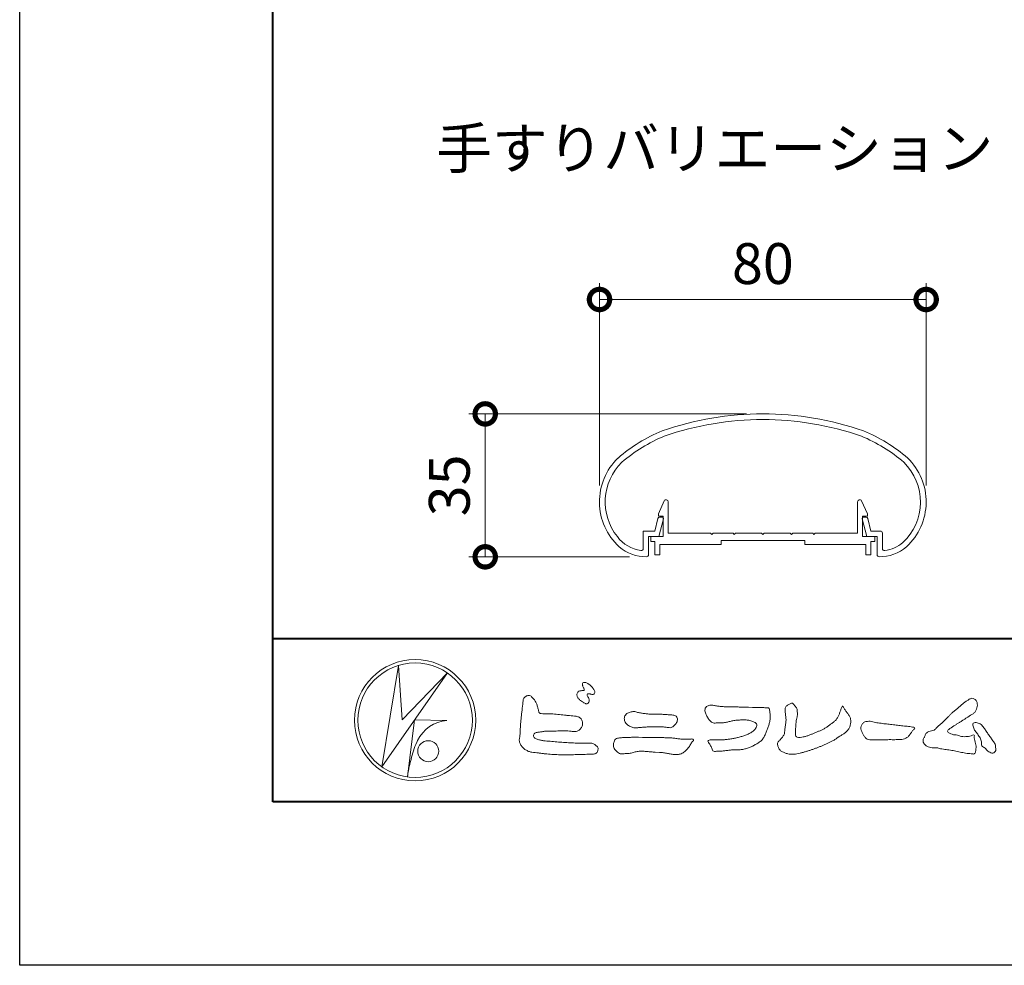
# Model space of a CAD drawing. Units: millimetres. Extents: x 0 to 1680, y 0 to 1188.
# Drawn here: x 0 to 241, y 0 to 231 of the extents above; entities that cross this region are included whole.
import ezdxf
from ezdxf.enums import TextEntityAlignment as Align

# ---------------------------------------------------------------- set-up
doc = ezdxf.new("R2010")
doc.units = ezdxf.units.MM
for name, color, linetype, lineweight in [('AM_0', 7, 'Continuous', 18), ('AM_1', 14, 'Continuous', 40), ('AM_5', 3, 'Continuous', 9)]:
    doc.layers.add(name, color=color, linetype=linetype, lineweight=lineweight)
doc.layers.add('AM_VIEWS', color=1, linetype='Continuous', lineweight=25, plot=False)
doc.styles.add('ゴシック', font='msgothic.ttc')
doc.dimstyles.new('VF$0', dxfattribs={"dimtxt": 10, "dimasz": 10, "dimexe": 4, "dimexo": 4, "dimgap": 2.5, "dimtad": 3, "dimdsep": 46, "dimtxsty": 'ゴシック', "dimblk": 'DOTSMALL', "dimcen": 0, "dimclrd": 256, "dimclre": 256, "dimclrt": 2, "dimadec": 0, "dimazin": 2, "dimtp": 0.1, "dimtm": 0.1, "dimtfac": 0.71, "dimtmove": 0, "dimatfit": 3, "dimldrblk": 'OPEN30', "dimfxl": 1, "dimtfill": 1, "dimtfillclr": 256, "dimlwd": -1, "dimlwe": -1, "dimarcsym": 0})

# ---------------------------------------------------------------- blocks, each defined once
blk = doc.blocks.new('VFロゴ')
at = {"layer": 'AM_0'}
for p, q in [((6.665, -7.846), (7.699, -1.644)), ((7.699, -1.644), (7.912, -4.98)), ((10.683, -2.103), (6.665, -7.846)), ((7.912, -4.98), (10.683, -2.103)), ((8.679, -4.969), (8.239, -8.473)), ((8.679, -4.969), (10.661, -5.012)), ((8.861, -6.248), (8.807, -6.354)), ((8.46, -7.397), (8.446, -7.463))]:
    blk.add_line(p, q, dxfattribs=at)
for points in [[(18.692, -3.26, 0.072222), (18.644, -3.322, 0.095032), (18.619, -3.396, 0.068709), (18.62, -3.474, 0.051724), (18.639, -3.551, 0.048684), (18.673, -3.622, 0.041967), (18.718, -3.685, 0.033808), (18.774, -3.742, 0.026931), (18.835, -3.791), (18.9, -3.836), (18.964, -3.882, 0.014035), (19.029, -3.926, 0.027919), (19.097, -3.964, 0.054282), (19.171, -3.991, 0.085348), (19.249, -3.997, 0.231936), (19.314, -3.958, 0.066756), (19.347, -3.887, 0.06043), (19.367, -3.811, 0.06498), (19.362, -3.733, 0.019063), (19.347, -3.655, 0.14511), (19.307, -3.59, -0.062777), (19.255, -3.531, -0.145865), (19.236, -3.456, -0.190778), (19.265, -3.384, -0.195525), (19.341, -3.381, -0.019029), (19.419, -3.395, 0.00242), (19.495, -3.414, 0.056752), (19.573, -3.424, 0.136122), (19.648, -3.404, 0.127784), (19.703, -3.348, 0.159476), (19.72, -3.272, 0.084896), (19.697, -3.197, 0.015179), (19.661, -3.128, 0.021932), (19.619, -3.06, 0.030035), (19.572, -2.998, 0.020969), (19.518, -2.942, 0.012738), (19.461, -2.889, 0.005143), (19.401, -2.838, 0.009816), (19.34, -2.788, 0.030542), (19.275, -2.743, 0.055286), (19.204, -2.71, 0.037889), (19.128, -2.692, 0.037), (19.05, -2.683, 0.263882), (18.981, -2.713, 0.103418), (18.953, -2.786, 0.11083), (18.958, -2.865, 0.041451), (18.987, -2.938, 0.007543), (19.02, -3.009, 0.005754), (19.059, -3.078, -0.250968), (19.06, -3.154, -0.247939), (18.992, -3.186, -0.010305), (18.913, -3.188, 0.025782), (18.835, -3.197, 0.045068), (18.757, -3.212, 0.143326), (18.695, -3.258)], [(15.315, -3.893, -0.044391), (15.346, -3.692, -0.082087), (15.48, -3.539, -0.10864), (15.671, -3.479, -0.322878), (15.836, -3.573, -0.010328), (15.981, -3.717, -0.048452), (16.093, -3.888, -0.051889), (16.178, -4.074, 0.005512), (16.23, -4.272, -0.027999), (16.275, -4.471, 0.371928), (16.422, -4.59, 0.045546), (16.626, -4.606, -0.007001), (16.832, -4.605, -0.009422), (17.037, -4.612, -0.007266), (17.241, -4.625, -0.005081), (17.445, -4.643, -0.002886), (17.649, -4.665, -0.000689), (17.852, -4.688, 0.001509), (18.056, -4.711, 0.00371), (18.259, -4.731, 0.004603), (18.463, -4.748, -0.056726), (18.665, -4.784, -0.107016), (18.843, -4.881, -0.163068), (18.941, -5.056, -0.069033), (18.965, -5.259, -0.122621), (18.895, -5.448, -0.087008), (18.76, -5.601, -0.126169), (18.577, -5.687, -0.069684), (18.373, -5.69, -0.002555), (18.17, -5.666, 0.017242), (17.966, -5.651, 0.012608), (17.76, -5.649, 0.006994), (17.555, -5.655, 0.000996), (17.351, -5.663, -0.005015), (17.147, -5.671, -0.008026), (16.942, -5.672, 0.006603), (16.738, -5.67, 0.025105), (16.535, -5.695, 0.002955), (16.332, -5.722, 0.018795), (16.13, -5.76, 0.270243), (15.972, -5.875, 0.365494), (16.004, -6.062, 0.127107), (16.179, -6.165, 0.005203), (16.378, -6.216, 0.030188), (16.578, -6.254, 0.015393), (16.782, -6.272, -0.009864), (16.986, -6.287, -0.002899), (17.19, -6.309, 0.006665), (17.394, -6.328, 0.002844), (17.598, -6.344, 0.000749), (17.802, -6.358, 0.001283), (18.006, -6.372, 0.001816), (18.21, -6.384, 0.002347), (18.413, -6.394, 0.002874), (18.617, -6.403, 0.003396), (18.821, -6.409, 0.00391), (19.026, -6.412, 0.004412), (19.23, -6.411, 0.004901), (19.434, -6.407, -0.14184), (19.634, -6.438, -0.082548), (19.798, -6.558, -0.118195), (19.918, -6.72, -0.109734), (19.874, -6.918, -0.27266), (19.734, -7.056, -0.067554), (19.531, -7.078, 0.000881), (19.326, -7.084, 0.000365), (19.122, -7.09), (18.918, -7.096, -0.000631), (18.714, -7.102, -0.001123), (18.51, -7.108, -0.001615), (18.305, -7.112, -0.002108), (18.1, -7.115, -0.002604), (17.895, -7.116, -0.003104), (17.69, -7.114, -0.003608), (17.485, -7.11, -0.004117), (17.28, -7.102, -0.00463), (17.075, -7.091, -0.005148), (16.871, -7.076, -0.005667), (16.667, -7.057, -0.006188), (16.463, -7.032, -0.005428), (16.261, -7.003, 0.019678), (16.058, -6.981, -0.018108), (15.854, -6.959, -0.059157), (15.659, -6.907, -0.049387), (15.478, -6.811, -0.051826), (15.318, -6.683, -0.052643), (15.191, -6.524, -0.063732), (15.101, -6.34, -0.114028), (15.098, -6.137, 0.025506), (15.127, -5.934, 0.009605), (15.137, -5.73, -0.004479), (15.148, -5.526, -0.00384), (15.162, -5.323, -0.003209), (15.18, -5.119, -0.002585), (15.199, -4.916, -0.001969), (15.221, -4.712, -0.001357), (15.243, -4.509, -0.000748), (15.267, -4.305), (15.291, -4.102, 0.000472), (15.315, -3.898)], [(41.378, -4.765, -0.017443), (41.495, -4.638, -0.022043), (41.622, -4.521, -0.007907), (41.756, -4.412, 0.00613), (41.891, -4.303, 0.010856), (42.021, -4.189, -0.001617), (42.15, -4.072, -0.014223), (42.281, -3.96, -0.018027), (42.421, -3.857, -0.013328), (42.566, -3.763, -0.034742), (42.718, -3.681, -0.216198), (42.885, -3.666, -0.12728), (43.028, -3.76, -0.105929), (43.114, -3.909, -0.095719), (43.134, -4.08, -0.056024), (43.102, -4.25, -0.035519), (43.042, -4.412, -0.123853), (42.941, -4.55, -0.023638), (42.796, -4.645, 0.004108), (42.65, -4.739, 0.001791), (42.505, -4.834, -0.000599), (42.361, -4.93, -0.002958), (42.217, -5.024, -0.004304), (42.07, -5.117, -0.001108), (41.923, -5.207, 0.002292), (41.776, -5.298, 0.006171), (41.63, -5.392, 0.009412), (41.487, -5.49, 0.012824), (41.349, -5.594, 0.520197), (41.353, -5.743, 0.095869), (41.504, -5.824, 0.051863), (41.664, -5.89, 0.040886), (41.836, -5.902, -0.0866), (42.004, -5.938, 0.036601), (42.168, -5.991, 0.05029), (42.34, -6.008, 0.021096), (42.512, -6.001, 0.040333), (42.682, -5.973, 0.032947), (42.846, -5.918, -0.87768), (42.946, -5.995, 0.062469), (42.959, -6.167, 0.013882), (43.002, -6.334, -0.020514), (43.043, -6.503, -0.060761), (43.056, -6.674, -0.024331), (43.037, -6.846, -0.068569), (42.999, -7.015, -0.359531), (42.847, -7.061, 0.00274), (42.675, -7.046, -0.011162), (42.503, -7.027, -0.012429), (42.332, -7, -0.006278), (42.163, -6.966, -0.000845), (41.993, -6.93, 0.00443), (41.824, -6.895, 0.005503), (41.653, -6.863, 0.003905), (41.482, -6.835, 0.002257), (41.311, -6.809, 0.000589), (41.14, -6.784, -0.001075), (40.968, -6.759, -0.030106), (40.798, -6.728, 0.1546), (40.632, -6.69, -0.043268), (40.459, -6.69, -0.006872), (40.286, -6.673, -0.061104), (40.119, -6.632, -0.079931), (39.97, -6.545, -0.08935), (39.858, -6.414, -0.132818), (39.81, -6.25, -0.146535), (39.864, -6.088, 0.114701), (39.933, -5.93, -0.201711), (40.017, -5.784, -0.075727), (40.165, -5.695, -0.068919), (40.331, -5.652, 0.118912), (40.496, -5.603, 0.065753), (40.621, -5.484, -0.037608), (40.743, -5.361, -0.003793), (40.875, -5.249, 0.010395), (41.004, -5.135, 0.007173), (41.129, -5.016, 0.004072), (41.252, -4.894, 0.001024), (41.373, -4.77)], [(23.319, -4.639, -0.009365), (23.553, -4.632, -0.012896), (23.787, -4.635, -0.010766), (24.02, -4.651, 0.01062), (24.253, -4.666, -0.022313), (24.485, -4.684, -0.164298), (24.7, -4.762, -0.187951), (24.77, -4.979, -0.166703), (24.684, -5.192, -0.022617), (24.526, -5.363, -0.208907), (24.319, -5.457, -0.035564), (24.087, -5.433, 0.015306), (23.854, -5.41, 0.012634), (23.621, -5.4, 0.0088), (23.387, -5.4, 0.004267), (23.153, -5.406, 0.002961), (22.92, -5.415, 0.005144), (22.688, -5.428, 0.0073), (22.455, -5.447, -0.021814), (22.222, -5.465, -0.085023), (21.992, -5.43, -0.057668), (21.781, -5.331, -0.093975), (21.607, -5.176, -0.1325), (21.521, -4.963, -0.13499), (21.56, -4.735, -0.162023), (21.713, -4.564, -0.061801), (21.935, -4.493, -0.104328), (22.165, -4.472, -0.008643), (22.39, -4.535, 0.019283), (22.62, -4.575, 0.007259), (22.851, -4.605, 0.010441), (23.084, -4.628, 0.013688), (23.317, -4.639)], [(37.83, -6.188, 0.012716), (37.999, -6.192, 0.008561), (38.168, -6.189, 0.004385), (38.337, -6.181, 0.009422), (38.506, -6.17, 0.064807), (38.671, -6.135, 0.054041), (38.821, -6.06, 0.091555), (38.948, -5.95, 0.005679), (39.045, -5.811, 0.008471), (39.148, -5.676, -0.120438), (39.255, -5.548, 0.759678), (39.252, -5.423, -0.049591), (39.084, -5.409, 0.017615), (38.917, -5.381, 0.00898), (38.749, -5.362, -0.000481), (38.58, -5.347, -0.005547), (38.411, -5.328, -0.003255), (38.244, -5.307, 0.003802), (38.076, -5.285, 0.003071), (37.907, -5.266, 0.000928), (37.739, -5.249, -0.001218), (37.571, -5.231, -0.00339), (37.402, -5.212, -0.005552), (37.235, -5.19, -0.004623), (37.067, -5.164, 0.000958), (36.9, -5.136, -0.020263), (36.734, -5.104, 0.043312), (36.569, -5.068, 0.014445), (36.4, -5.071, 0.109698), (36.235, -5.103, 0.10333), (36.106, -5.21, 0.084677), (36.018, -5.354, 0.127405), (36.006, -5.521, 0.061431), (36.054, -5.683, 0.023141), (36.129, -5.834, 0.021642), (36.214, -5.982, 0.079005), (36.325, -6.109, 0.115611), (36.475, -6.182, 0.040182), (36.643, -6.202, 0.01297), (36.813, -6.207, 0.0074), (36.983, -6.206, 0.00171), (37.152, -6.201, -0.003013), (37.321, -6.197, -0.001405), (37.49, -6.194, 0.000582), (37.659, -6.192, 0.002569), (37.829, -6.188)]]:
    blk.add_lwpolyline(points, format="xyb", dxfattribs=at)
for points in [[(27.968, -4.185), (28.2, -4.187, -0.000839), (28.432, -4.19, -0.001678), (28.664, -4.194, -0.002515), (28.895, -4.199, -0.00334), (29.127, -4.208), (29.359, -4.218, 0.005371), (29.591, -4.226, 0.009724), (29.823, -4.227, -0.015065), (30.055, -4.229, 0.023883), (30.287, -4.238, -0.49159), (30.417, -4.384, -0.001416), (30.439, -4.615, -0.038055), (30.451, -4.846, -0.040352), (30.423, -5.077, -0.029067), (30.364, -5.3, -0.014297), (30.285, -5.518, -0.000308), (30.201, -5.734, -0.018233), (30.11, -5.947, -0.048684), (29.992, -6.146, -0.071133), (29.828, -6.31, -0.028619), (29.635, -6.437, -0.014234), (29.433, -6.552, -0.021941), (29.223, -6.651, -0.026312), (29.004, -6.729, -0.030521), (28.778, -6.782, -0.031894), (28.548, -6.806, -0.007904), (28.317, -6.811, 0.01699), (28.085, -6.82, 0.01279), (27.855, -6.846, -0.004159), (27.625, -6.876, -0.023644), (27.394, -6.893, 0.019678), (27.162, -6.901, -0.211334), (26.941, -6.877, 0.004365), (26.862, -6.661, -0.082517), (26.751, -6.458, -0.085826), (26.622, -6.272, -0.229675), (26.831, -6.199, -0.011525), (27.063, -6.197, -0.000319), (27.295, -6.2, 0.012476), (27.527, -6.198, 0.015322), (27.758, -6.182, 0.012945), (27.988, -6.153, 0.01092), (28.216, -6.113, 0.010549), (28.443, -6.063, 0.010268), (28.667, -6.004, 0.014401), (28.889, -5.935, 0.025882), (29.103, -5.848, 0.037509), (29.306, -5.735, 0.050982), (29.485, -5.589, 0.119247), (29.607, -5.394, 0.26972), (29.579, -5.175, 0.063545), (29.372, -5.072, 0.042091), (29.149, -5.006, 0.043336), (28.919, -4.981, 0.016262), (28.688, -4.984, 0.008693), (28.455, -4.995, 0.023564), (28.225, -5.021, 0.020849), (27.997, -5.071, -0.011457), (27.771, -5.125, -0.03975), (27.542, -5.155, -0.006175), (27.31, -5.161, 0.005949), (27.078, -5.174, -0.158965), (26.855, -5.124, -0.092243), (26.698, -4.956, -0.02332), (26.579, -4.756, -0.050537), (26.483, -4.546, -0.117683), (26.459, -4.317, -0.239039), (26.594, -4.139, -0.121984), (26.817, -4.082, -0.050203), (27.047, -4.106, 0.019344), (27.277, -4.14, 0.005149), (27.507, -4.163, 0.010341), (27.739, -4.179, 0.00999)], [(34.879, -4.121, 0.00447), (34.982, -4.281, 0.000321), (35.087, -4.439, 0.018095), (35.197, -4.595, -0.039102), (35.306, -4.751, -0.075238), (35.369, -4.93, -0.060937), (35.382, -5.119, -0.053317), (35.352, -5.307, -0.055773), (35.283, -5.484, -0.063416), (35.174, -5.639, -0.042164), (35.034, -5.768, -0.020773), (34.88, -5.878, -0.002506), (34.719, -5.982), (34.56, -6.086, -0.009444), (34.398, -6.187, -0.013477), (34.232, -6.279, -0.008725), (34.062, -6.365, -0.004365), (33.89, -6.445, -0.00422), (33.716, -6.524, -0.004768), (33.541, -6.599, -0.005314), (33.364, -6.67, -0.005808), (33.186, -6.737, -0.005534), (33.007, -6.8, -0.005136), (32.827, -6.86, -0.004733), (32.645, -6.916, -0.004693), (32.462, -6.968, -0.009427), (32.277, -7.016, -0.014869), (32.091, -7.054, -0.020334), (31.902, -7.079, -0.034648), (31.712, -7.085, -0.052197), (31.525, -7.055, -0.022691), (31.344, -6.996, -0.035893), (31.169, -6.923, -0.102915), (31.022, -6.802, -0.109786), (30.942, -6.631, -0.096186), (30.892, -6.449, -0.181127), (30.977, -6.284, -0.00192), (31.103, -6.141, 0.019436), (31.223, -5.994, 0.080507), (31.316, -5.828, 0.063634), (31.34, -5.64, -0.026352), (31.362, -5.45), (31.395, -5.262, 0.027037), (31.417, -5.073, 0.030173), (31.415, -4.883, 0.01522), (31.395, -4.694, -0.002355), (31.37, -4.506, -0.058755), (31.365, -4.315, -0.154747), (31.436, -4.142, -0.089355), (31.594, -4.039, -0.072499), (31.761, -3.949, -0.203259), (31.91, -4.055, -0.015655), (32.026, -4.207, -0.133862), (32.103, -4.378, 0.00047), (32.118, -4.568, -0.065899), (32.104, -4.757, -0.004975), (32.063, -4.943, 0.029497), (32.036, -5.131, 0.00524), (32.02, -5.321, 0.001328), (32.006, -5.512, 0.002694), (31.994, -5.701, 0.029327), (31.993, -5.892, 0.330441), (32.1, -6.033, 0.071364), (32.288, -6.05, 0.051001), (32.476, -6.026, 0.020768), (32.661, -5.977, 0.014166), (32.841, -5.915, 0.007661), (33.018, -5.845, 0.002873), (33.193, -5.772, -0.001466), (33.369, -5.698, 0.005484), (33.545, -5.624, 0.019165), (33.717, -5.541, 0.026099), (33.879, -5.442, 0.01107), (34.033, -5.332, -0.003751), (34.186, -5.218, 0.007734), (34.34, -5.107, 0.048102), (34.481, -4.979, 0.071096), (34.584, -4.82, 0.006205), (34.664, -4.647, 0.016714), (34.737, -4.471, 0.021009), (34.795, -4.29, -0.103821)], [(43.784, -5.832, -0.003427), (43.86, -5.936, -0.002747), (43.935, -6.041, -0.002085), (44.009, -6.146, -0.001431), (44.082, -6.252, -0.007407), (44.153, -6.359, -0.035777), (44.217, -6.471, -0.099849), (44.248, -6.595, 0.017606), (44.258, -6.724, -0.070847), (44.257, -6.852, -0.185668), (44.19, -6.958, -0.102364), (44.077, -7.019, -0.146298), (43.955, -6.989, 0.004769), (43.837, -6.939, -0.117041), (43.739, -6.857, 0.02254), (43.657, -6.758, 0.056679), (43.558, -6.676, 0.038923), (43.445, -6.617, -0.290172), (43.383, -6.512, -0.015914), (43.381, -6.383, 0.040835), (43.371, -6.254, 0.078157), (43.331, -6.134, 0.032302), (43.264, -6.024, -0.005792), (43.191, -5.918, -0.006431), (43.124, -5.807, 0.047082), (43.048, -5.704, -0.041918), (42.966, -5.605, -0.051949), (42.909, -5.49, -0.035721), (42.871, -5.367, -0.068544), (42.859, -5.24, -0.372219), (42.941, -5.155, -0.082889), (43.069, -5.146, -0.064192), (43.193, -5.176, -0.044022), (43.31, -5.231, -0.056329), (43.413, -5.308, -0.043173), (43.496, -5.404, -0.013959), (43.569, -5.51, 0.004895), (43.641, -5.617, -0.002301), (43.714, -5.724, -0.010037)], [(23.874, -6.067, -0.006418), (24.121, -6.071, -0.009711), (24.368, -6.083, -0.01274), (24.614, -6.106, -0.000989), (24.861, -6.137, 0.016077), (25.107, -6.16, 0.019786), (25.354, -6.165, 0.018396), (25.602, -6.151, -0.683435), (25.753, -6.252, 0.113614), (25.591, -6.437, -0.047207), (25.467, -6.651, -0.03837), (25.307, -6.839, -0.062569), (25.116, -6.997, -0.082316), (24.887, -7.087, -0.062246), (24.642, -7.106, -0.037233), (24.396, -7.077, -0.003285), (24.153, -7.028, 0.022995), (23.909, -6.991, 0.011679), (23.663, -6.971), (23.416, -6.956, -0.007362), (23.169, -6.937, 0.001248), (22.923, -6.915, 0.010212), (22.676, -6.899, 0.029247), (22.429, -6.9, 0.056903), (22.185, -6.945, -0.016754), (21.947, -7.013, -0.055632), (21.702, -7.033, 0.032844), (21.456, -7.059, -0.15575), (21.214, -7.031, -0.067765), (21.018, -6.881, -0.100472), (20.877, -6.678, -0.142128), (20.865, -6.434, -0.075025), (20.944, -6.201, -0.256796), (21.155, -6.093, -0.005575), (21.401, -6.066, -0.012259), (21.646, -6.056, 0.000535), (21.894, -6.048, -0.008925), (22.141, -6.045, -0.001278), (22.389, -6.047), (22.636, -6.049, -0.000315), (22.884, -6.051, -0.000555), (23.131, -6.054, -0.000796), (23.379, -6.057, -0.001037), (23.626, -6.062, -0.001277)]]:
    blk.add_lwpolyline(points, format="xyb", close=True, dxfattribs=at)
for centre, radius in [((8.711, -5), 3.711), ((8.711, -5), 3.505), ((9.514, -6.895), 0.643)]:
    blk.add_circle(centre, radius, dxfattribs=at)
for centre, radius, start, end in [((10.835, -7.2), 2.195, 94.53153, 154.2556), ((14.541, -8.831), 6.248, 156.63493, 166.72925), ((13.882, -9.107), 5.679, 163.16877, 173.58564)]:
    blk.add_arc(centre, radius, start, end, dxfattribs=at)
blk = doc.blocks.new('A1枠（1：4）DL用 New')
at = {"layer": 'AM_1'}
blk.add_line((-194.5, -128.5), (194.5, -128.5), dxfattribs=at)
blk.add_lwpolyline([(-194.5, -138.5), (-194.5, 138.5), (194.5, 138.5), (194.5, -138.5)], close=True, dxfattribs=at)
at = {"layer": 'AM_VIEWS'}
blk.add_lwpolyline([(-210, -148.5), (-210, 148.5), (210, 148.5), (210, -148.5)], close=True, dxfattribs=at)
at = {"layer": 'AM_0'}
blk.add_blockref('VFロゴ', (-194.5, -128.5), dxfattribs=at)
blk = doc.blocks.new('EX-1101')
at = {"layer": 'AM_0'}
for p, q in [((-25.6, 5.5), (-24.16, 8.71)), ((-23.2, 0.8), (-23.2, 8.5)), ((23.2, 0.8), (23.2, 8.5)), ((25.6, 5.5), (24.16, 8.71)), ((-25.6, 5), (-25.6, 5.5)), ((-24.4, 5), (-25.6, 5)), ((-24.4, 0), (-24.4, 5)), ((24.4, 0), (24.4, 5)), ((24.4, 5), (25.6, 5)), ((25.6, 5), (25.6, 5.5)), ((-27.45, 0), (-27.45, -1.2)), ((-27.45, 0), (-24.4, 0)), ((-12.8, 0.8), (-23.2, 0.8)), ((-12.5, 0.5), (-12.8, 0.8)), ((-12.2, 0.8), (-12.5, 0.5)), ((-7.3, 0.8), (-12.2, 0.8)), ((-7.3, 0.8), (-7, 0.5)), ((-7, 0.5), (-6.7, 0.8)), ((-6.7, 0.8), (-0.3, 0.8)), ((-0.3, 0.8), (0, 0.5)), ((0, 0.5), (0.3, 0.8)), ((0.3, 0.8), (6.7, 0.8)), ((7, 0.5), (6.7, 0.8)), ((7.3, 0.8), (7, 0.5)), ((12.2, 0.8), (7.3, 0.8)), ((12.2, 0.8), (12.5, 0.5)), ((12.5, 0.5), (12.8, 0.8)), ((12.8, 0.8), (23.2, 0.8)), ((27.45, 0), (24.4, 0)), ((27.45, 0), (27.45, -1.2)), ((-27.45, -1.2), (-26.45, -1.2)), ((-26.45, -1.2), (-26.45, -4.5)), ((-15.25, -2), (-25.25, -2)), ((-25.25, -2), (-25.25, -4.5)), ((-10.25, -2), (-25.25, -2)), ((-10.25, -1), (-10.25, -2)), ((10.25, -1), (-10.25, -1)), ((10.25, -1), (10.25, -2)), ((10.25, -2), (25.25, -2)), ((25.25, -2), (25.25, -4.5)), ((26.45, -1.2), (26.45, -4.5)), ((27.45, -1.2), (26.45, -1.2)), ((-26.45, -4.5), (-25.25, -4.5)), ((26.45, -4.5), (25.25, -4.5))]:
    blk.add_line(p, q, dxfattribs=at)
for centre, start, end in [((-23.7, 8.5), 360, 155.7449), ((23.7, 8.5), 24.2551, 180)]:
    blk.add_arc(centre, 0.5, start, end, dxfattribs=at)
blk = doc.blocks.new('EX-1063')
at = {"layer": 'AM_0'}
for p, q in [((-25.23, 9.73), (-24.65, 9.73)), ((25.21, 9.73), (24.64, 9.73)), ((-26.43, 6.33), (-25.71, 9.37)), ((-25.46, 5.03), (-24.37, 9.35)), ((25.44, 5.03), (24.35, 9.35)), ((26.42, 6.33), (25.7, 9.37)), ((-29.31, 6.33), (-29.31, 2.02)), ((-29.31, 6.33), (-26.43, 6.33)), ((-28.01, 5.03), (-28.01, 0.55)), ((-28.01, 5.03), (-25.46, 5.03)), ((27.99, 5.03), (25.44, 5.03)), ((28.79, 6.33), (26.42, 6.33)), ((27.99, 5.03), (27.99, 0.55)), ((29.29, 5.83), (29.29, 2.02))]:
    blk.add_line(p, q, dxfattribs=at)
for centre, radius, start, end in [((-0.01, -39.97), 75, 70.8259, 109.1741), ((-0.01, -39.97), 73.6, 70.8573, 109.1424), ((-9.36, -6.1), 40, 112.4527, 130.7619), ((-9.36, -6.1), 38.6, 112.5113, 130.6971), ((9.35, -6.1), 38.6, 49.3029, 67.4882), ((9.35, -6.1), 40, 49.2381, 67.5473), ((-25.01, 13.46), 15, 134.2817, 227.1335), ((24.99, 13.46), 15, 312.8665, 45.7183), ((-25.01, 13.46), 13.6, 134.4603, 218.711), ((24.99, 13.46), 13.6, 312.9783, 45.5398), ((-25.23, 9.23), 0.5, 90, 164.0549), ((-24.65, 9.43), 0.3, 344.0549, 90), ((24.64, 9.43), 0.3, 90, 195.9451), ((25.21, 9.23), 0.5, 15.9451, 90), ((-28.69, 10.05), 8.6, 216.2864, 262.0521), ((28.79, 5.83), 0.5, 0, 89.9999), ((-28.69, 10.05), 10, 229.2745, 271.0856), ((28.67, 10.05), 10, 268.9144, 310.7255), ((28.67, 10.05), 8.6, 277.945, 310.5536), ((-29.81, 2.02), 0.5, 262.0521, 0), ((-28.51, 0.55), 0.5, 271.0856, 0), ((28.49, 0.55), 0.5, 180, 268.9144), ((29.79, 2.02), 0.5, 180, 277.9479)]:
    blk.add_arc(centre, radius, start, end, dxfattribs=at)
blk = doc.blocks.new('_DotSmall')
at = {"color": 0, "linetype": 'ByBlock', "const_width": 0.5}
blk.add_lwpolyline([(-0.0625, 0, 1), (0.0625, 0, 1)], format="xyb", close=True, dxfattribs=at)
blk = doc.blocks.new('*D109')
at = {"layer": 'AM_5', "transparency": 16777216}
for p, q in [((142, 117.45), (142, 167)), ((222, 117.45), (222, 167)), ((142, 163), (222, 163))]:
    blk.add_line(p, q, dxfattribs=at)
at = {"layer": 'Defpoints', "color": 0, "transparency": 16777216}
for p in [(222, 163), (142, 113.45), (222, 113.45)]:
    blk.add_point(p, dxfattribs=at)
at = {"layer": 'AM_5', "transparency": 16777216, "xscale": 10, "yscale": 10, "zscale": 10, "rotation": 180}
blk.add_blockref('_DotSmall', (142, 163), dxfattribs=at)
at = {"layer": 'AM_5', "transparency": 16777216, "xscale": 10, "yscale": 10, "zscale": 10}
blk.add_blockref('_DotSmall', (222, 163), dxfattribs=at)
at = {"layer": 'AM_5', "color": 2, "transparency": 16777216, "insert": (182, 170.5), "char_height": 10, "attachment_point": 5, "style": 'ゴシック', "bg_fill": 3, "box_fill_scale": 1.1, "bg_fill_color": 256, "bg_fill_true_color": 13158600, "bg_fill_transparency": 0}
blk.add_mtext('80', dxfattribs=at)
blk = doc.blocks.new('_Open30')
at = {"color": 0, "linetype": 'ByBlock', "lineweight": -2}
for p, q in [((-1, 0.268), (0, 0)), ((0, 0), (-1, -0.268)), ((0, 0), (-1, 0))]:
    blk.add_line(p, q, dxfattribs=at)
blk = doc.blocks.new('*D104')
at = {"layer": 'AM_5', "transparency": 16777216}
for p, q in [((178.01, 134.99), (110.01, 134.99)), ((114.01, 100), (114.01, 134.99)), ((149.33, 100), (110.01, 100))]:
    blk.add_line(p, q, dxfattribs=at)
at = {"layer": 'Defpoints', "color": 0, "transparency": 16777216}
for p in [(114.01, 134.99), (182.01, 134.99), (153.33, 100)]:
    blk.add_point(p, dxfattribs=at)
at = {"layer": 'AM_5', "transparency": 16777216, "xscale": 10, "yscale": 10, "zscale": 10}
for p, rotation in [((114.01, 134.99), 90), ((114.01, 100), 270)]:
    blk.add_blockref('_DotSmall', p, dxfattribs=dict(at, rotation=rotation))
at = {"layer": 'AM_5', "color": 2, "transparency": 16777216, "insert": (106.51, 117.49), "char_height": 10, "attachment_point": 5, "rotation": 90, "style": 'ゴシック', "bg_fill": 3, "box_fill_scale": 1.1, "bg_fill_color": 256, "bg_fill_true_color": 13158600, "bg_fill_transparency": 0}
blk.add_mtext('35', dxfattribs=at)

msp = doc.modelspace()

# ---------------------------------------------------------------- block references
at = {"layer": 'AM_0', "xscale": 4, "yscale": 4, "zscale": 4}
msp.add_blockref('A1枠（1：4）DL用 New', (840, 594), dxfattribs=at)
at = {"layer": 'AM_0', "color": 7, "linetype": 'Continuous'}
msp.add_blockref('EX-1063', (182.006, 99.986), dxfattribs=at)
at = {"layer": 'AM_0', "color": 0}
msp.add_blockref('EX-1101', (182.006, 104.986), dxfattribs=at)

# ---------------------------------------------------------------- texts
at = {"layer": 'AM_0', "style": 'ゴシック'}
msp.add_text('手すりバリエーション', height=10, dxfattribs=at).set_placement((102, 200), align=Align.MIDDLE_LEFT)

# ---------------------------------------------------------------- next in the draw order: dimensions: what is measured, and where the dimension line sits
at = {"layer": 'AM_5'}
dim = msp.add_linear_dim(base=(222, 163), p1=(142, 113.448), p2=(222, 113.448), dimstyle='VF$0', dxfattribs=at)
dim.commit()
dim.dimension.update_dxf_attribs({"geometry": '*D109', "text_midpoint": (182, 170.5)})

# ---------------------------------------------------------------- next in the draw order: dimensions: what is measured, and where the dimension line sits
dim = msp.add_linear_dim(base=(114.006, 134.986), p1=(153.326, 100), p2=(182.006, 134.986), angle=90, dimstyle='VF$0', override={"dimdec": 1}, dxfattribs=at)
dim.commit()
dim.dimension.update_dxf_attribs({"geometry": '*D104', "text_midpoint": (106.506, 117.493)})

doc.saveas('drawing.dxf')
